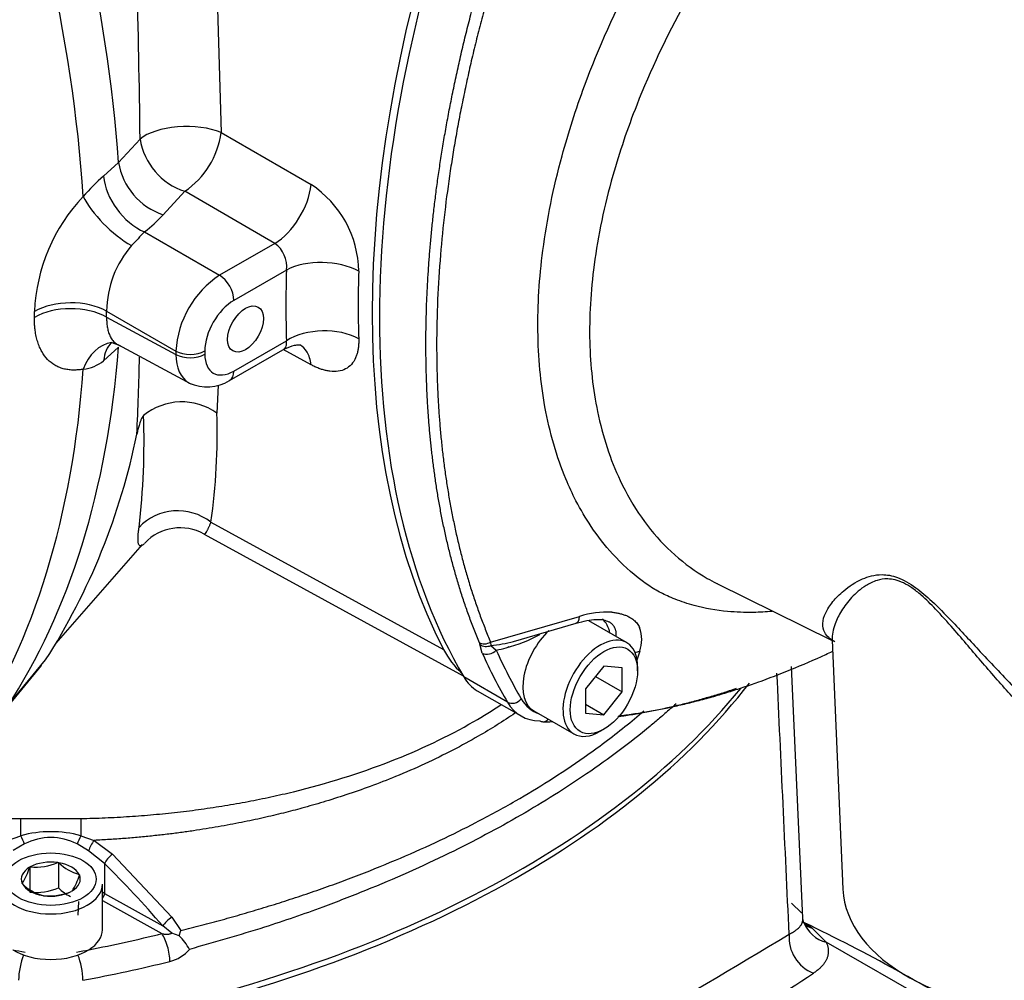
# Paper-space layout 'Sheet1' of a CAD drawing. Units: millimetres. Extents: x 0 to 210, y -3 to 297.
# Drawn here: x 52 to 61, y 253 to 263 of the extents above; entities that cross this region are included whole.
import ezdxf

# ---------------------------------------------------------------- set-up
doc = ezdxf.new("R2010")
doc.units = ezdxf.units.MM
doc.layers.add('A900N0BT00', color=7, linetype='Continuous')
doc.layers.add('Default', color=7, linetype='Continuous')

# ---------------------------------------------------------------- blocks, each defined once
blk = doc.blocks.new('SE8')
at = {"layer": 'A900N0BT00', "color": 7, "linetype": 'Continuous'}
for p, q in [((53.8348, 262.8438), (53.8747, 261.4728)), ((53.8747, 261.4728), (54.747, 260.9684)), ((52.8816, 261.1836), (53.0903, 261.4095)), ((52.7368, 261.0485), (52.8816, 261.1836)), ((53.523, 260.9029), (53.3144, 260.6765)), ((54.3952, 260.3977), (53.523, 260.9029)), ((53.1333, 260.509), (53.8607, 260.0891)), ((54.3952, 260.3977), (53.8607, 260.0891)), ((54.5087, 260.1395), (53.9996, 259.8456)), ((52.7658, 259.7416), (53.4365, 259.3543)), ((52.7658, 259.6833), (53.4365, 259.3226)), ((53.9996, 259.1608), (54.5087, 259.4547)), ((52.8816, 259.3923), (52.7368, 259.2611)), ((52.8201, 259.4412), (52.8151, 259.4367)), ((52.8151, 259.4367), (52.8789, 259.4146)), ((52.8747, 259.4168), (53.5806, 259.0372)), ((53.7168, 259.3557), (53.7168, 259.3241)), ((53.9582, 259.0692), (54.4974, 259.3805)), ((54.747, 259.2218), (54.476, 259.3682)), ((53.4365, 259.3543), (53.4365, 259.3226)), ((53.8464, 259.0233), (53.8349, 258.7526)), ((53.7764, 257.6953), (56.0323, 256.4625)), ((53.71, 257.5807), (56.2212, 256.2062)), ((52.2772, 256.5221), (53.1141, 257.4792)), ((58.6824, 257.1009), (59.8007, 256.5476)), ((56.4883, 256.5329), (57.3514, 256.7811)), ((56.7106, 256.5394), (57.3172, 256.7171)), ((57.8066, 256.5281), (57.4397, 256.74)), ((56.4069, 256.4267), (56.384, 256.5114)), ((56.4883, 256.5329), (56.4896, 256.4992)), ((56.4896, 256.4992), (56.543, 256.4547)), ((59.8004, 256.5533), (59.9038, 254.1365)), ((57.9336, 256.445), (57.9018, 256.3486)), ((51.7523, 255.8397), (52.1357, 256.3065)), ((51.7996, 255.904), (52.1743, 256.3595)), ((57.5864, 256.3009), (57.4097, 256.081)), ((57.7632, 256.2851), (57.5864, 256.3009)), ((57.7632, 256.0494), (57.7632, 256.2851)), ((57.9124, 256.2534), (57.9124, 256.2942)), ((59.5164, 253.8559), (59.4052, 256.2964)), ((56.652, 255.9501), (56.2277, 256.195)), ((57.5044, 256.1988), (57.7632, 256.0494)), ((56.3588, 256.0617), (56.783, 255.8167)), ((57.4097, 256.081), (57.4097, 255.8453)), ((57.5864, 255.8295), (57.7632, 256.0494)), ((57.4097, 255.9315), (57.5864, 255.8295)), ((56.9067, 255.8676), (57.2956, 255.6431)), ((57.4097, 255.8453), (57.5864, 255.8295)), ((57.5511, 255.6684), (57.5864, 255.6888)), ((51.9344, 254.8225), (52.5152, 254.8228)), ((51.8055, 254.6112), (51.9327, 254.6561)), ((52.517, 254.6561), (52.6443, 254.6112)), ((52.6443, 254.6112), (52.8217, 254.4762)), ((51.9706, 254.5762), (51.8584, 254.5113)), ((52.5913, 254.5111), (52.4789, 254.5761)), ((52.7454, 254.3861), (52.5913, 254.5111)), ((52.2938, 254.3951), (52.2991, 254.396)), ((52.2991, 254.396), (52.2991, 254.151)), ((52.2991, 254.396), (52.3029, 254.3937)), ((52.8217, 254.4762), (53.3983, 253.868)), ((52.0188, 254.3498), (52.0203, 254.3528)), ((52.0203, 254.3528), (52.0255, 254.3536)), ((52.0203, 254.3528), (52.0203, 254.1079)), ((52.7454, 254.3861), (52.7454, 254.0974)), ((52.4994, 254.2803), (52.5032, 254.2781)), ((52.5032, 254.2781), (52.5018, 254.2751)), ((51.9455, 254.1918), (51.9469, 254.1949)), ((51.9494, 254.1896), (51.9455, 254.1918)), ((52.4285, 254.1171), (52.4233, 254.1163)), ((52.4299, 254.1201), (52.4285, 254.1171)), ((52.7244, 253.7451), (52.7244, 254.186)), ((52.1497, 254.074), (52.1458, 254.0762)), ((52.1549, 254.0748), (52.1497, 254.074)), ((52.4924, 254.0192), (52.4872, 253.8843)), ((52.7244, 254.0281), (53.3009, 253.7067)), ((52.7454, 254.0974), (53.3113, 253.7818)), ((59.5017, 253.9085), (59.4059, 254.0021)), ((53.3983, 253.868), (53.4861, 253.7376)), ((59.5253, 253.8116), (59.5165, 253.8535)), ((53.3975, 253.7106), (53.3113, 253.7818)), ((53.4689, 253.687), (53.4861, 253.7376)), ((59.6045, 253.7588), (59.7423, 253.6231)), ((53.4689, 253.687), (53.3974, 253.7106)), ((60.9111, 252.9535), (59.7423, 253.623))]:
    blk.add_line(p, q, dxfattribs=at)
for centre, radius, start, end in [((-50.345, 260.1281), 103.4432, 0.70978, 1.589393), ((53.0744, 261.5732), 0.8066, 303.79429, 352.85385), ((53.7203, 261.5096), 0.638, 189.02467, 251.98623), ((53.5116, 261.2831), 0.6378, 188.9804, 251.98887), ((53.71, 259.8627), 1.534, 129.37904, 139.74813), ((54.1881, 260.1134), 1.0214, 0.79815, 56.82719), ((53.8046, 259.6574), 1.7415, 136.59979, 177.38072), ((52.1335, 261.7716), 1.6105, 308.37488, 317.15999), ((56.9097, 256.7885), 5.3013, 135.42726, 137.38932), ((53.7534, 259.7294), 0.9877, 138.98811, 179.29355), ((54.2408, 260.1757), 0.2704, 352.30706, 55.17051), ((54.3824, 259.298), 0.9476, 123.40568, 176.59432), ((52.5028, 259.5445), 0.3676, 275.6932, 309.53642), ((21.5367, 260.0235), 31.5562, 357.32069, 358.67826), ((53.7402, 259.4126), 0.4067, 244.8139, 302.41856), ((53.4952, 258.2757), 0.5855, 54.53868, 129.37611), ((45.8689, 258.4769), 7.2593, 353.42283, 1.98446), ((47.6969, 258.5621), 6.141, 351.88612, 1.77765), ((46.725, 259.8334), 6.4624, 327.4827, 348.53004), ((53.4793, 257.1695), 0.4715, 60.66005, 136.73449), ((57.6142, 255.9998), 0.8243, 86.58628, 108.58856), ((56.2221, 258.0264), 1.6041, 285.10821, 297.66733), ((57.6234, 256.5583), 0.3302, 339.94056, 20.41563), ((56.3266, 256.5037), 0.0579, 7.68475, 24.12778), ((56.2842, 258.2724), 1.7851, 276.60719, 283.80061), ((56.2221, 258.0264), 1.6041, 281.54002, 285.10821), ((57.0137, 260.9481), 5.1869, 269.79709, 270.80006), ((51.9078, 262.9037), 8.0813, 259.89409, 270.18837), ((52.2249, 253.57), 1.1246, 74.94608, 105.05932), ((52.2247, 254.0946), 0.5445, 62.16453, 117.81131), ((52.0769, 254.9095), 0.5582, 264.71755, 292.87041), ((52.6172, 254.7112), 0.4467, 225.29089, 254.70911), ((51.5576, 254.4697), 0.4765, 324.77962, 345.4282), ((51.9942, 254.4165), 0.5269, 325.77589, 344.43193), ((52.2636, 254.5071), 0.4467, 225.29089, 254.70911), ((52.0756, 254.6728), 0.5676, 264.40207, 293.18588), ((52.2054, 254.6364), 0.5639, 264.86174, 292.72622), ((52.6181, 254.4678), 0.4496, 224.80214, 243.06659), ((51.3422, 236.8339), 18.85, 58.14746, 64.24796), ((58.9288, 252.8511), 1.1316, 53.33666, 57.37097), ((-59.9835, 452.9781), 232.2915, 299.078408, 300.921592), ((52.9734, 253.2075), 0.6895, 30.22999, 44.05721), ((53.2892, 253.795), 0.3689, 284.07693, 319.35046), ((37.9567, 286.3054), 39.4589, 300.14174, 303.29456)]:
    blk.add_arc(centre, radius, start, end, dxfattribs=at)
for centre, major_axis, ratio, start_param, end_param in [((43.9238, 265.4597), (6.3578, -11.0121), 0.57735, 0.871769, 1.288815), ((43.5174, 265.2251), (6.4, -11.0851), 0.57735, 0.865627, 1.288815), ((63.0078, 264.0672), (-5.372, -9.3046), 0.57735, 5.029736, 5.965839), ((62.937, 264.108), (-5.372, -9.3046), 0.57735, 5.067525, 5.928049), ((53.5292, 261.3075), (-0.5, -0.007), 0.446712, 3.9431, 5.777674), ((53.1394, 260.9137), (-0.3115, 0.3911), 0.658478, 0.777458, 2.246268), ((54.4014, 260.8023), (0.2506, 0.4327), 0.557973, 3.927949, 5.398899), ((52.8917, 260.6832), (-0.364, 0.3428), 0.352982, 0.726878, 2.20012), ((54.8623, 259.9354), (0.4997, -0.0159), 0.555423, 0.820815, 2.374158), ((62.4562, 264.3856), (-5.6236, -9.7404), 0.57735, -0.822691, -0.748105), ((62.8036, 264.185), (-5.3737, -9.3074), 0.57735, -0.822691, -0.748105), ((53.8582, 259.9272), (-0.1, 0.1732), 0.57735, 3.926991, 5.480334), ((52.4184, 259.5339), (-0.5, -0.0012), 0.575826, 3.943083, 5.496426), ((53.9997, 259.519), (-0.2, -0.3464), 0.577526, 3.927143, 5.497635), ((52.4184, 259.4757), (-0.5, 0.0012), 0.57887, 3.945812, 5.499156), ((42.8498, 264.8397), (6.5771, -10.9823), 0.587723, 0.773311, 0.778676), ((43.1973, 265.0473), (6.8268, -11.4153), 0.587337, 0.773686, 0.779052), ((54.8623, 259.2506), (0.4997, 0.0165), 0.598475, 0.783497, 2.33684), ((43.9238, 265.4597), (6.3578, -11.0121), 0.57735, 0.281982, 0.699027), ((52.8917, 258.9426), (0.0813, -0.4933), 0.759873, 3.127413, 4.092769), ((53.1394, 259.0571), (0.3097, -0.3925), 0.661609, 3.201744, 3.752609), ((53.5754, 259.4374), (-0.2, 0), 0.57735, 0.802851, 2.356194), ((53.5754, 259.4057), (-0.2, 0), 0.57735, 0.802851, 2.356194), ((53.9997, 259.4875), (0.2001, 0.3465), 0.577174, 2.356347, 3.926839), ((43.5174, 265.2251), (6.4, -11.0851), 0.57735, 0.281982, 0.70517), ((53.8582, 259.2424), (-0.1, 0.1732), 0.57735, 3.141648, 3.926991), ((53.4616, 257.3354), (-0.495, 0.0703), 0.939495, 4.163098, 5.713496), ((57.2579, 256.9081), (-0.0594, 0.191), 0.387125, 3.1139, 3.871814), ((57.2329, 256.2693), (-0.3, -0.5196), 0.57735, 2.589954, 2.996371), ((57.1622, 256.3101), (0.2555, 0.4425), 0.57735, 1.092009, 3.141593), ((56.4454, 256.5952), (-0.0922, -0.0387), 0.749542, 0.51696, 1.726251), ((56.4498, 256.5794), (0.0995, 0.01), 0.882644, 3.90551, 5.033605), ((56.5965, 256.6367), (-0.1229, -0.2129), 0.57735, 1.138847, 1.188628), ((57.5511, 256.0856), (-0.2555, -0.4425), 0.57735, 2.356194, 6.283185), ((57.3179, 257.8861), (1.0003, 1.7325), 0.57725, 2.786513, 3.020034), ((56.4723, 256.4955), (0.0912, 0.041), 0.753668, 3.639829, 5.210626), ((63.432, 263.8222), (-5.372, -9.3046), 0.57735, -0.394858, -0.317347), ((63.5028, 263.7814), (-5.322, -9.218), 0.57735, -0.394858, -0.317347), ((57.823, 256.5818), (0.1913, -0.0584), 0.71878, 5.259353, 5.5284), ((49.1739, 258.6595), (10.7519, 0), 0.57735, 5.068358, 5.864456), ((56.8588, 256.9277), (0.5, 0.866), 0.57735, 2.824246, 3.141593), ((49.1838, 258.715), (10.744, 0), 0.57735, 5.029733, 5.845156), ((56.7151, 256.0233), (0.0863, 0.0506), 0.775726, 3.557189, 5.127985), ((57.283, 256.6828), (0.5, 0.866), 0.57735, 2.824246, 3.458939), ((57.3537, 256.6419), (0.45, 0.7794), 0.57735, 2.824246, 3.255832), ((56.9959, 255.8612), (0.0006, 0.1), 0.775726, 2.725996, 3.141171), ((56.9959, 255.8612), (0.0006, 0.1), 0.775726, 3.141171, 3.872945), ((57.5511, 256.0856), (-0.2555, -0.4425), 0.57735, 0, 0.785398), ((51.9244, 254.7071), (0.0038, 0.2), 0.047771, 4.455016, 5.328023), ((52.5253, 254.7075), (0.0038, -0.2), 0.047874, 4.096751, 4.97138), ((51.9368, 254.6305), (0.0445, -0.0895), 0.079146, 0.88005, 1.820452), ((52.5128, 254.6304), (-0.0446, -0.0895), 0.080037, 4.461323, 5.403545), ((52.6402, 254.5614), (-0.0497, -0.0868), 0.237356, 4.243187, 5.460351), ((52.2244, 254.235), (-0.286, 0), 0.57735, 4.467025, 5.481352), ((52.2244, 254.235), (0.286, 0), 0.57735, 0.278235, 1.292561), ((52.8148, 254.4277), (-0.0707, -0.0708), 0.319435, 4.309719, 5.614683), ((52.2244, 254.235), (0.286, 0), 0.57735, 2.37263, 3.386956), ((48.7632, -2139.4602), (-0.1274, 2395.8978), 0.041455, -0.047091, -0.041387), ((52.2244, 254.235), (-0.286, 0), 0.57735, 2.37263, 3.386956), ((52.2244, 254.186), (0.5, 0), 0.57735, 3.141593, 6.283185), ((52.2244, 254.235), (-0.286, 0), 0.57735, 0.278235, 1.292561), ((52.2244, 254.235), (0.286, 0), 0.57735, 4.467025, 5.481352), ((52.2244, 253.7859), (-0.75, 0), 0.57735, 3.944444, 3.982661), ((62.0532, 254.1671), (-2.15, 0), 0.57735, 0.024695, 3.116897), ((52.7106, 254.0766), (0.0243, 0.0437), 0.567186, 4.325099, 5.489211), ((53.3808, 253.8234), (-0.0751, -0.0661), 0.242835, 4.272497, 5.63284), ((52.2244, 253.7451), (0.5, 0), 0.57735, -0.738952, 0), ((59.8482, 253.9466), (0.3223, 0.1365), 0.953322, 3.128852, 4.019125), ((59.7344, 254.0814), (0.2128, 0.2778), 0.919505, 3.183693, 3.434722), ((49.1838, 259.3111), (10.544, 0), 0.57735, -1.241454, -1.169661), ((53.3009, 253.5434), (0.0476, -0.1943), 0.318812, 0.915825, 2.486622), ((59.7113, 253.6425), (0.1897, -0.2942), 0.918139, 4.003085, 5.382413), ((55.2649, 259.3111), (-10.544, 0), 0.57735, 1.241454, 1.253452), ((52.2244, 253.7451), (0.5, 0), 0.57735, 3.880545, 5.544233), ((49.1838, 259.3111), (10.544, 0), 0.57735, -1.253452, -1.241454), ((51.9747, 253.3641), (-0.0373, -0.1965), 0.254783, 4.000881, 5.352213), ((52.474, 253.3641), (0.0373, -0.1965), 0.254783, 0.930973, 2.282304), ((49.1838, 259.1478), (10.744, 0), 0.57735, -1.253452, -1.169661)]:
    blk.add_ellipse(centre, major_axis=major_axis, ratio=ratio, start_param=start_param, end_param=end_param, dxfattribs=at)
for centre, major_axis in [((54.1124, 259.5682), (0.1229, 0.2129)), ((57.5864, 256.0652), (-0.2305, -0.3992)), ((52.2244, 254.235), (-0.44, 0))]:
    blk.add_ellipse(centre, major_axis=major_axis, ratio=0.57735, dxfattribs=at)
for points, knots in [([(59.2194, 256.831), (59.1575, 256.8252), (59.0101, 256.8169), (58.7535, 256.8264), (58.5009, 256.8713), (58.3115, 256.9339), (58.1853, 256.9863), (58.077, 257.0424), (57.8926, 257.169), (57.6777, 257.3651), (57.4696, 257.6324), (57.3229, 257.8813), (57.1513, 258.2486), (56.9982, 258.7812), (56.9272, 259.5339), (56.9784, 260.3539), (57.1409, 261.16), (57.4337, 262.0644), (57.731, 262.7323), (58.0029, 263.2282), (58.1246, 263.441), (58.2499, 263.6526), (58.5116, 264.0694), (58.9533, 264.6806), (59.5869, 265.3741), (60.2606, 265.9478), (60.943, 266.3839), (61.5678, 266.652), (62.1284, 266.7904), (62.6109, 266.8301), (63.0717, 266.7811), (63.3994, 266.6748), (63.6182, 266.5655), (63.7461, 266.4764), (63.864, 266.3762), (64.0894, 266.1493), (64.2422, 265.9127), (64.3426, 265.6934)], [0.1154037, 0.1154037, 0.1154037, 0.1154037, 0.1246785, 0.1377954, 0.1557883, 0.1666546, 0.1713337, 0.1790346, 0.1870386, 0.2072031, 0.2243745, 0.2384831, 0.2494664, 0.2818021, 0.3118456, 0.3413168, 0.3742173, 0.3980828, 0.4365422, 0.4442975, 0.4520591, 0.4598588, 0.467705, 0.4990982, 0.5324323, 0.5616771, 0.5928563, 0.6242393, 0.6452751, 0.6696248, 0.69275, 0.715034, 0.7232306, 0.7321352, 0.7412951, 0.7494323, 0.7854344, 0.7854344, 0.7854344, 0.7854344]), ([(63.8377, 266.0297), (63.8237, 266.0389), (63.7778, 266.0685), (63.7119, 266.1064), (63.5985, 266.165), (63.4251, 266.2397), (63.0406, 266.35), (62.519, 266.3702), (61.8635, 266.2362), (61.2387, 265.9766), (60.599, 265.5645), (59.9667, 265.0123), (59.3745, 264.3408), (58.9157, 263.6774), (58.605, 263.1347), (58.2591, 262.5459), (57.929, 261.8453), (57.6373, 260.9884), (57.4735, 260.2098), (57.4292, 259.438), (57.5091, 258.7247), (57.6951, 258.1603), (57.9424, 257.7334), (58.1951, 257.434), (58.4182, 257.2561), (58.5749, 257.1583), (58.6351, 257.1247), (58.6741, 257.1049), (58.6834, 257.1004)], [0.2715078, 0.2715078, 0.2715078, 0.2715078, 0.2745, 0.2812696, 0.2850532, 0.2954748, 0.3125324, 0.349874, 0.3750443, 0.4065902, 0.4375324, 0.4656198, 0.5000396, 0.5314155, 0.5470663, 0.5626331, 0.5997543, 0.6250649, 0.6577952, 0.6874979, 0.7168524, 0.7499496, 0.770792, 0.7916317, 0.8124685, 0.8168732, 0.8228516, 0.824703, 0.824703, 0.824703, 0.824703]), ([(56.3795, 256.5274), (56.3707, 256.5485), (56.3532, 256.5907), (56.3279, 256.6546), (56.3033, 256.7187), (56.2796, 256.7829), (56.2566, 256.8473), (56.2345, 256.9118), (56.2131, 256.9764), (56.1925, 257.0412), (56.1727, 257.106), (56.1536, 257.1709), (56.1352, 257.2358), (56.1176, 257.3008), (56.1006, 257.3657), (56.0844, 257.4307), (56.0688, 257.4957), (56.0539, 257.5606), (56.0397, 257.6254), (56.0261, 257.6902), (56.0131, 257.7549), (56.0008, 257.8195), (55.9891, 257.884), (55.978, 257.9483), (55.9674, 258.0125), (55.9575, 258.0766), (55.9481, 258.1405), (55.9393, 258.2042), (55.931, 258.2676), (55.9232, 258.3309), (55.9159, 258.394), (55.9092, 258.4568), (55.9029, 258.5194), (55.8972, 258.5817), (55.8919, 258.6437), (55.8871, 258.7055), (55.8827, 258.767), (55.8787, 258.8281), (55.8752, 258.889), (55.8721, 258.9495), (55.8694, 259.0097), (55.8671, 259.0695), (55.8652, 259.129), (55.8636, 259.1881), (55.8624, 259.2468), (55.8616, 259.3052), (55.8611, 259.3631), (55.8609, 259.4401), (55.8614, 259.5373), (55.8634, 259.6562), (55.8669, 259.7784), (55.8718, 259.9038), (55.8784, 260.0326), (55.8867, 260.1647), (55.8967, 260.3001), (55.9087, 260.4389), (55.9226, 260.5811), (55.9386, 260.7266), (55.9568, 260.8756), (55.9772, 261.0279), (56, 261.1836), (56.0253, 261.3427), (56.0531, 261.5052), (56.0835, 261.671), (56.1167, 261.8402), (56.1528, 262.0127), (56.1918, 262.1884), (56.2338, 262.3675), (56.2791, 262.5498), (56.3274, 262.7352), (56.362, 262.8601), (56.3794, 262.9229)], [0, 0, 0, 0, 0.012933, 0.025774, 0.038524, 0.051181, 0.063748, 0.076222, 0.088605, 0.100896, 0.113095, 0.125203, 0.137219, 0.149143, 0.160975, 0.172716, 0.184365, 0.195923, 0.207388, 0.218762, 0.230045, 0.241235, 0.252334, 0.263341, 0.274257, 0.285081, 0.295813, 0.306453, 0.317002, 0.327459, 0.337824, 0.348098, 0.35828, 0.36837, 0.378369, 0.388275, 0.39809, 0.407814, 0.417446, 0.426986, 0.436434, 0.445791, 0.455055, 0.464229, 0.47331, 0.4823, 0.491198, 0.500004, 0.517616, 0.535603, 0.553965, 0.572702, 0.591814, 0.611302, 0.631165, 0.651403, 0.672016, 0.693005, 0.714369, 0.736107, 0.758222, 0.780711, 0.803576, 0.826815, 0.85043, 0.874421, 0.898786, 0.923527, 0.948643, 0.974134, 1, 1, 1, 1]), ([(56.4883, 262.8903), (56.4791, 262.8577), (56.4607, 262.7927), (56.4341, 262.6953), (56.4081, 262.5983), (56.383, 262.5016), (56.3586, 262.4054), (56.3351, 262.3095), (56.3122, 262.214), (56.2902, 262.1189), (56.2689, 262.0242), (56.2483, 261.9299), (56.2286, 261.8361), (56.2095, 261.7426), (56.1912, 261.6496), (56.1737, 261.5571), (56.1569, 261.465), (56.1408, 261.3734), (56.1255, 261.2822), (56.1109, 261.1915), (56.081, 260.9972), (56.0402, 260.6933), (55.9985, 260.2768), (55.9714, 259.8453), (55.964, 259.5077), (55.9657, 259.266), (55.9689, 259.1226), (55.9741, 258.9794), (55.9816, 258.8365), (55.9914, 258.694), (56.0034, 258.552), (56.0177, 258.4105), (56.0345, 258.2697), (56.0537, 258.1295), (56.0753, 257.9901), (56.0995, 257.8516), (56.1262, 257.714), (56.1555, 257.5774), (56.1874, 257.4419), (56.222, 257.3077), (56.2594, 257.1747), (56.2994, 257.0431), (56.3423, 256.9129), (56.388, 256.7843), (56.4364, 256.6572), (56.4709, 256.5744), (56.4883, 256.5329)], [0, 0, 0, 0, 0.013474, 0.026914, 0.040319, 0.05369, 0.067026, 0.080328, 0.093595, 0.106828, 0.120026, 0.13319, 0.14632, 0.159416, 0.172477, 0.185504, 0.198497, 0.211456, 0.224381, 0.237271, 0.250127, 0.307471, 0.368154, 0.432178, 0.499546, 0.521697, 0.544015, 0.566499, 0.589152, 0.611971, 0.634958, 0.658113, 0.681436, 0.704927, 0.728586, 0.752414, 0.776411, 0.800576, 0.82491, 0.849414, 0.874087, 0.89893, 0.923942, 0.949124, 0.974477, 1, 1, 1, 1]), ([(52.5392, 259.1788), (52.5322, 259.1776), (52.5182, 259.1752), (52.4975, 259.1727), (52.4772, 259.171), (52.4571, 259.1701), (52.4276, 259.1701), (52.3895, 259.1731), (52.3445, 259.1822), (52.3021, 259.1967), (52.2495, 259.2231), (52.1914, 259.2693), (52.145, 259.3328), (52.1153, 259.3928), (52.0969, 259.4424), (52.0825, 259.496), (52.0734, 259.5474), (52.0681, 259.5947), (52.0653, 259.6369), (52.065, 259.6662), (52.0649, 259.6809)], [0, 0, 0, 0, 0.025185, 0.050335, 0.075472, 0.100616, 0.125789, 0.18852, 0.251065, 0.313614, 0.376034, 0.500814, 0.625692, 0.688211, 0.750416, 0.81264, 0.874772, 0.91646, 0.958163, 1, 1, 1, 1]), ([(52.7658, 259.6833), (52.7657, 259.6767), (52.7656, 259.663), (52.7662, 259.6426), (52.7676, 259.6215), (52.77, 259.5999), (52.7734, 259.5781), (52.7782, 259.5562), (52.7843, 259.5345), (52.7921, 259.5133), (52.8017, 259.4928), (52.8131, 259.4733), (52.8306, 259.45), (52.8511, 259.4309), (52.8685, 259.4201), (52.8745, 259.4169)], [0, 0, 0, 0, 0.033946, 0.0701788, 0.1086996, 0.1495096, 0.1926094, 0.2379997, 0.2856812, 0.3356543, 0.3879195, 0.4424769, 0.4993271, 0.6087153, 0.6632351, 0.6632351, 0.6632351, 0.6632351]), ([(54.4856, 259.3737), (54.4859, 259.3739), (54.4898, 259.3762), (54.4987, 259.3839), (54.5068, 259.3997), (54.5101, 259.4201), (54.5105, 259.4374), (54.5093, 259.4493), (54.5087, 259.4547)], [0.4923683, 0.4923683, 0.4923683, 0.4923683, 0.5003717, 0.5898124, 0.7492523, 0.8459949, 0.9295748, 1, 1, 1, 1]), ([(55.2094, 259.4733), (55.2096, 259.4662), (55.2099, 259.452), (55.2094, 259.4314), (55.2083, 259.4114), (55.2064, 259.3921), (55.2038, 259.3734), (55.2004, 259.3553), (55.1963, 259.3379), (55.1915, 259.3211), (55.1858, 259.3049), (55.1712, 259.2691), (55.1408, 259.2209), (55.0836, 259.1771), (55.0132, 259.1548), (54.9479, 259.1551), (54.8955, 259.1641), (54.8595, 259.1734), (54.8227, 259.1862), (54.7852, 259.202), (54.7598, 259.2152), (54.747, 259.2218)], [0, 0, 0, 0, 0.025235, 0.050307, 0.07526, 0.100136, 0.124978, 0.149831, 0.174738, 0.199742, 0.224886, 0.250211, 0.374628, 0.499801, 0.623509, 0.749008, 0.799645, 0.849788, 0.89971, 0.949689, 1, 1, 1, 1]), ([(52.8745, 259.4169), (52.8794, 259.4143), (52.8878, 259.4103), (52.8966, 259.407), (52.9002, 259.4059)], [0.66323511, 0.66323511, 0.66323511, 0.66323511, 0.70772667, 0.73756052, 0.73756052, 0.73756052, 0.73756052]), ([(54.4855, 259.3737), (54.5267, 259.391), (54.5774, 259.4136), (54.6312, 259.415), (54.6362, 259.415), (54.6386, 259.4146)], [0, 0, 0, 0, 0.4755841, 0.7301399, 0.9867455, 0.9867455, 0.9867455, 0.9867455]), ([(54.747, 259.2218), (54.742, 259.2695), (54.7291, 259.3115), (54.6909, 259.376), (54.6667, 259.3998), (54.6379, 259.4151)], [0, 0, 0, 0, 0.25, 0.25, 0.4798233, 0.4798233, 0.4798233, 0.4798233]), ([(53.1238, 258.7283), (53.1229, 258.7274), (53.121, 258.7256), (53.1181, 258.7223), (53.1153, 258.7186), (53.1124, 258.7144), (53.1096, 258.7098), (53.1056, 258.7028), (53.1007, 258.6928), (53.0942, 258.6772), (53.087, 258.6574), (53.078, 258.6284), (53.0681, 258.5913), (53.0618, 258.5634), (53.0584, 258.5483)], [0, 0, 0, 0, 0.018031, 0.036677, 0.05643, 0.077706, 0.100838, 0.126086, 0.183655, 0.251612, 0.366727, 0.500589, 0.730524, 1, 1, 1, 1]), ([(53.099, 257.4652), (53.0942, 257.4643), (53.0875, 257.4656), (53.0803, 257.4734), (53.0758, 257.4831), (53.0725, 257.4963), (53.0705, 257.5129), (53.0698, 257.5327), (53.0704, 257.5559), (53.0724, 257.5824), (53.0755, 257.6119), (53.0788, 257.6342), (53.0804, 257.6454)], [0.4016174, 0.4016174, 0.4016174, 0.4016174, 0.5009622, 0.5581814, 0.614812, 0.6709169, 0.7265587, 0.7817999, 0.8367029, 0.8913296, 0.9457417, 1, 1, 1, 1]), ([(53.7764, 257.6953), (53.7743, 257.6905), (53.7701, 257.6808), (53.7642, 257.6674), (53.7585, 257.6548), (53.7531, 257.6431), (53.748, 257.6324), (53.7432, 257.6226), (53.7386, 257.6137), (53.7303, 257.5985), (53.7198, 257.5828), (53.7132, 257.5792), (53.7105, 257.5805), (53.7103, 257.5806)], [0, 0, 0, 0, 0.0299485, 0.0601619, 0.0906418, 0.1213897, 0.152407, 0.1836953, 0.2152558, 0.24709, 0.3682016, 0.4962753, 0.5067698, 0.5067698, 0.5067698, 0.5067698]), ([(53.1324, 257.4889), (53.1299, 257.4862), (53.1189, 257.4752), (53.1079, 257.4676), (53.1003, 257.4655), (53.099, 257.4652)], [0.2144623, 0.2144623, 0.2144623, 0.2144623, 0.2503824, 0.3767346, 0.4016174, 0.4016174, 0.4016174, 0.4016174]), ([(59.8265, 256.535), (59.7786, 256.5609), (59.6941, 256.64), (59.7054, 256.7764), (59.7983, 256.9228), (59.9125, 257.0389), (60.064, 257.1428), (60.2442, 257.1984), (60.4287, 257.1725), (60.6051, 257.0729), (60.7813, 256.9201), (60.9899, 256.7068), (61.2571, 256.4147), (61.5673, 256.0853), (61.8943, 255.7681), (62.184, 255.5158), (62.4423, 255.3159), (62.6637, 255.1607), (62.8089, 255.0739), (62.8803, 255.0313)], [0.5191749, 0.5191749, 0.5191749, 0.5191749, 0.5596969, 0.6255601, 0.6578211, 0.688252, 0.7246314, 0.750927, 0.7665908, 0.7821802, 0.7960771, 0.8134445, 0.8414487, 0.8756465, 0.9066659, 0.9376961, 0.9592078, 0.9799564, 1, 1, 1, 1]), ([(62.7261, 254.9708), (62.689, 254.9952), (62.6129, 255.0451), (62.4966, 255.1286), (62.3758, 255.2207), (62.2506, 255.3224), (62.0848, 255.4651), (61.8471, 255.6883), (61.5585, 255.9869), (61.2592, 256.3272), (61.0168, 256.615), (60.8177, 256.8394), (60.6824, 256.9744), (60.5756, 257.0585), (60.4605, 257.1275), (60.3383, 257.1537), (60.2222, 257.1318), (60.0983, 257.071), (59.9816, 256.9656), (59.8842, 256.8364), (59.8149, 256.6949), (59.7983, 256.6027), (59.8004, 256.553)], [0, 0, 0, 0, 0.0114503, 0.023406, 0.0358715, 0.0488506, 0.0623469, 0.0877718, 0.1244805, 0.1555451, 0.186722, 0.2044011, 0.2179595, 0.2261291, 0.2336568, 0.2493051, 0.2630887, 0.2807672, 0.3121233, 0.3435301, 0.3749329, 0.4173552, 0.4173552, 0.4173552, 0.4173552]), ([(57.6633, 256.8227), (57.6699, 256.822), (57.6832, 256.8207), (57.7024, 256.8179), (57.7211, 256.8147), (57.7391, 256.8109), (57.7565, 256.8064), (57.7733, 256.8014), (57.7894, 256.7958), (57.8049, 256.7897), (57.8198, 256.7829), (57.8373, 256.7739), (57.8565, 256.7623), (57.8766, 256.7474), (57.8943, 256.731), (57.9095, 256.7133), (57.9228, 256.6943), (57.9295, 256.6805), (57.9329, 256.6735)], [0, 0, 0, 0, 0.050379, 0.100491, 0.150477, 0.200366, 0.25019, 0.300002, 0.349864, 0.399841, 0.449996, 0.500393, 0.584738, 0.668242, 0.751223, 0.833978, 0.916744, 1, 1, 1, 1]), ([(57.3172, 256.7171), (57.392, 256.736), (57.4838, 256.7583), (57.5873, 256.7502), (57.6174, 256.7379), (57.6345, 256.7302)], [0, 0, 0, 0, 0.514929, 0.76128, 1, 1, 1, 1]), ([(57.7057, 256.5873), (57.7058, 256.5874), (57.7062, 256.5919), (57.7068, 256.6005), (57.7068, 256.6128), (57.7059, 256.6245), (57.7043, 256.6356), (57.702, 256.6463), (57.6989, 256.6564), (57.6951, 256.6659), (57.6907, 256.675), (57.6856, 256.6836), (57.6799, 256.6916), (57.6736, 256.6992), (57.6667, 256.7064), (57.6593, 256.7131), (57.6514, 256.7193), (57.6431, 256.725), (57.6373, 256.7286), (57.6344, 256.7303)], [0.1548687, 0.1548687, 0.1548687, 0.1548687, 0.1558125, 0.1802722, 0.2043134, 0.2279415, 0.2511619, 0.2739806, 0.2964038, 0.3184381, 0.3400903, 0.3613677, 0.382278, 0.4028292, 0.4230299, 0.442889, 0.4624159, 0.4816205, 0.4996515, 0.4996515, 0.4996515, 0.4996515]), ([(57.7266, 255.818), (57.7503, 255.8209), (57.7974, 255.8268), (57.8684, 255.8368), (57.9395, 255.8476), (58.0106, 255.8595), (58.0818, 255.8723), (58.153, 255.886), (58.2243, 255.9006), (58.2957, 255.9161), (58.367, 255.9325), (58.4384, 255.9498), (58.5098, 255.968), (58.5812, 255.9871), (58.6526, 256.0071), (58.7239, 256.0279), (58.7953, 256.0495), (58.8666, 256.072), (58.9379, 256.0953), (59.0091, 256.1194), (59.1625, 256.1732), (59.4053, 256.266), (59.646, 256.3706), (59.78, 256.4331), (59.8005, 256.4428)], [0, 0, 0, 0, 0.0134742, 0.0269139, 0.040319, 0.0536897, 0.0670258, 0.0803275, 0.0935948, 0.1068277, 0.1200262, 0.1331904, 0.1463203, 0.1594159, 0.1724772, 0.1855043, 0.1984972, 0.211456, 0.2243805, 0.237271, 0.2501274, 0.3074706, 0.3681536, 0.3790939, 0.3790939, 0.3790939, 0.3790939]), ([(58.8699, 256.082), (58.8577, 256.0779), (58.8032, 256.0598), (58.706, 256.0287), (58.5779, 255.9905), (58.4484, 255.9546), (58.3173, 255.9212), (58.1849, 255.8904), (58.0512, 255.8623), (57.9163, 255.8373), (57.806, 255.8194), (57.7409, 255.8103), (57.7208, 255.8076)], [0.774635, 0.774635, 0.774635, 0.774635, 0.7812335, 0.8040432, 0.8272274, 0.8507859, 0.8747189, 0.8990262, 0.9237081, 0.9487643, 0.9741949, 0.9855202, 0.9855202, 0.9855202, 0.9855202]), ([(52.5152, 254.8228), (52.594, 254.8248), (52.7515, 254.8288), (52.9868, 254.8419), (53.2209, 254.86), (53.4533, 254.8837), (53.6837, 254.9128), (53.9116, 254.9473), (54.1367, 254.9871), (54.3586, 255.0321), (54.8335, 255.1409), (55.5264, 255.3574), (56.0757, 255.6192), (56.4171, 255.8162), (56.5058, 255.8712), (56.5912, 255.9279)], [0, 0, 0, 0, 0.027777, 0.055554, 0.0833311, 0.1111083, 0.1388856, 0.166663, 0.1944404, 0.2222179, 0.2499955, 0.3756761, 0.4999042, 0.4999709, 0.5455713, 0.5455713, 0.5455713, 0.5455713]), ([(58.286, 255.9349), (58.2674, 255.9181), (58.2151, 255.8713), (58.1317, 255.7987), (57.8753, 255.5834), (57.4454, 255.261), (56.7905, 254.8502), (56.076, 254.4706), (55.4232, 254.1792), (54.8186, 253.9454), (54.2543, 253.7488), (53.8133, 253.6238), (53.5691, 253.5546)], [0.1914466, 0.1914466, 0.1914466, 0.1914466, 0.2048428, 0.2288018, 0.2498518, 0.3798208, 0.5000421, 0.620406, 0.7499974, 0.8133875, 0.8967231, 1, 1, 1, 1]), ([(56.731, 255.8482), (56.7288, 255.8467), (56.6136, 255.7679), (56.4161, 255.6442), (56.0346, 255.4355), (55.6827, 255.2731), (55.3275, 255.1352), (55.0927, 255.0531), (54.8718, 254.9831), (54.6992, 254.9335), (54.57, 254.8989), (54.478, 254.8754), (54.3823, 254.8521), (54.2828, 254.8291), (54.1796, 254.8066), (54.0726, 254.7845), (53.9618, 254.7631), (53.8471, 254.7424), (53.7286, 254.7225), (53.6063, 254.7037), (53.4801, 254.686), (53.35, 254.6695), (53.2162, 254.6544), (53.0786, 254.6408), (52.9372, 254.6289), (52.7921, 254.6187), (52.6939, 254.6137), (52.6443, 254.6112)], [0.4363261, 0.4363261, 0.4363261, 0.4363261, 0.4375699, 0.5001121, 0.5403407, 0.625037, 0.6603571, 0.6929982, 0.7229591, 0.750239, 0.7618247, 0.7738002, 0.7861654, 0.7989199, 0.8120634, 0.8255956, 0.8395161, 0.8538245, 0.8685205, 0.8836035, 0.8990733, 0.9149295, 0.9311719, 0.9478001, 0.9648141, 0.982214, 1, 1, 1, 1]), ([(53.4861, 253.7376), (53.5191, 253.7458), (53.5855, 253.7623), (53.685, 253.788), (53.785, 253.8144), (53.8853, 253.8417), (53.9861, 253.8697), (54.0872, 253.8987), (54.1887, 253.9285), (54.2905, 253.9592), (54.3925, 253.9907), (54.4948, 254.0232), (54.5974, 254.0567), (54.7001, 254.091), (54.803, 254.1264), (54.906, 254.1627), (55.0092, 254.2), (55.1123, 254.2383), (55.3168, 254.3161), (55.6168, 254.438), (55.9932, 254.6068), (56.366, 254.791), (56.7179, 254.9833), (57.0679, 255.1947), (57.4253, 255.4332), (57.7291, 255.6616), (57.9145, 255.8158), (57.975, 255.8679)], [0, 0, 0, 0, 0.0136823, 0.0274894, 0.0414215, 0.0554788, 0.0696613, 0.0839692, 0.0984026, 0.1129615, 0.1276463, 0.1424568, 0.1573934, 0.1724562, 0.1876452, 0.2029606, 0.2184027, 0.2339714, 0.2496671, 0.3116727, 0.3736417, 0.431235, 0.4985243, 0.5580498, 0.6239732, 0.7062734, 0.7476175, 0.7476175, 0.7476175, 0.7476175]), ([(59.3828, 253.7019), (59.3873, 253.7041), (59.398, 253.7094), (59.4154, 253.7188), (59.436, 253.7314), (59.4615, 253.7498), (59.4844, 253.7715), (59.5012, 253.7946), (59.5109, 253.8151), (59.5158, 253.8343), (59.5167, 253.847), (59.5165, 253.8531)], [0, 0, 0, 0, 0.0386698, 0.093181, 0.1636729, 0.2502931, 0.3914437, 0.4992972, 0.5936441, 0.683714, 0.7639673, 0.7639673, 0.7639673, 0.7639673]), ([(59.5165, 253.8531), (59.5165, 253.8535), (59.5164, 253.8582), (59.5159, 253.863), (59.5153, 253.8674)], [0.76396726, 0.76396726, 0.76396726, 0.76396726, 0.76943187, 0.82659008, 0.82659008, 0.82659008, 0.82659008]), ([(53.3009, 253.7067), (53.3061, 253.7058), (53.3159, 253.704), (53.3294, 253.7025), (53.3439, 253.7015), (53.3592, 253.7015), (53.3749, 253.7032), (53.3876, 253.706), (53.3944, 253.7092), (53.3975, 253.7106)], [0, 0, 0, 0, 0.155674, 0.289067, 0.400198, 0.58861, 0.750805, 0.887522, 1, 1, 1, 1]), ([(59.7423, 253.6231), (59.7443, 253.6185), (59.7482, 253.6092), (59.7529, 253.5955), (59.7567, 253.5818), (59.7595, 253.5682), (59.7613, 253.5548), (59.7622, 253.5414), (59.7621, 253.5282), (59.7611, 253.515), (59.7591, 253.5019), (59.7561, 253.4889), (59.7521, 253.476), (59.7457, 253.4591), (59.7353, 253.4384), (59.7192, 253.4143), (59.6995, 253.3907), (59.6759, 253.3677), (59.649, 253.3452), (59.6279, 253.3306), (59.6174, 253.3233)], [0, 0, 0, 0, 0.041558, 0.083115, 0.124684, 0.166282, 0.207922, 0.249619, 0.291389, 0.333245, 0.375202, 0.417274, 0.459476, 0.501821, 0.584768, 0.6676, 0.750428, 0.833363, 0.916517, 1, 1, 1, 1])]:
    blk.add_open_spline(points, degree=3, knots=knots, dxfattribs=at)
for points in [[(53.4365, 259.3226), (53.4371, 259.194), (53.4835, 259.0926), (53.5618, 259.0474)], [(59.3828, 253.7019), (59.3434, 254.5448), (59.3038, 255.3877), (59.2642, 256.2305)]]:
    blk.add_open_spline(points, degree=3, dxfattribs=at)

psp = doc.layouts.new('Sheet1')

# ---------------------------------------------------------------- block references
at = {"layer": 'Default'}
psp.add_blockref('SE8', (0, 0), dxfattribs=at)

doc.saveas('drawing.dxf')
